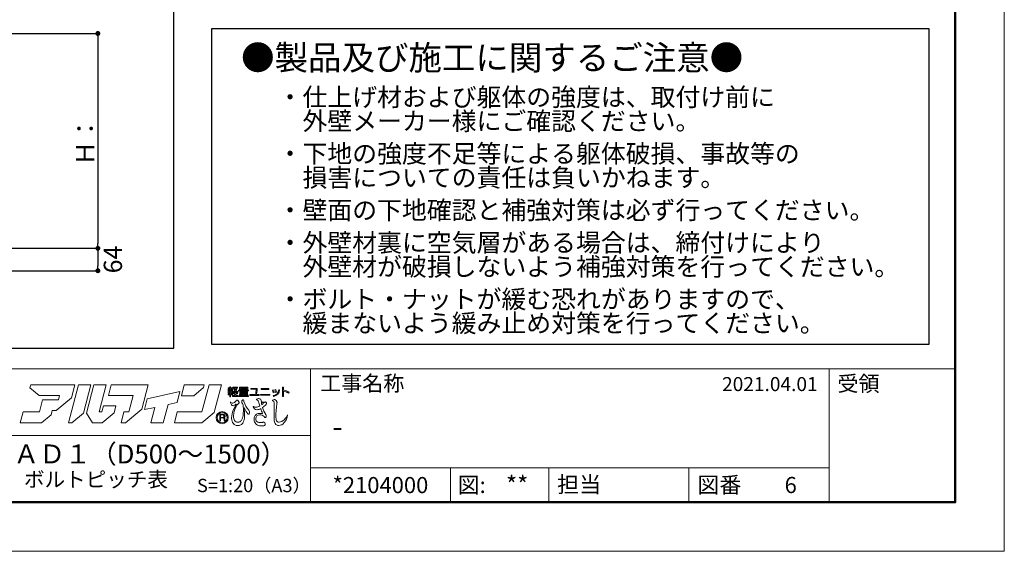
# Model space of a CAD drawing. Units: inches. Extents: x 0 to 8400, y 0 to 48919.
# Drawn here: x 5591 to 8400, y 30700 to 32216 of the extents above; entities that cross this region are included whole.
import ezdxf
from ezdxf.enums import TextEntityAlignment as Align

# ---------------------------------------------------------------- set-up
doc = ezdxf.new("R2010")
doc.units = ezdxf.units.IN
doc.header["$MEASUREMENT"] = 0
doc.layers.get('DEFPOINTS').update_dxf_attribs({"lineweight": 9})
for name, color, linetype, lineweight in [('寸法線', 8, 'Continuous', 13), ('文字', 7, 'Continuous', 18), ('枠', 7, 'Continuous', 20)]:
    doc.layers.add(name, color=color, linetype=linetype, lineweight=lineweight)
doc.styles.add('Style1', font='txt')
doc.styles.add('スタイル4', font='simplex.shx', dxfattribs={"bigfont": 'extfont2.shx'})
doc.dimstyles.new('A-DS1-20', dxfattribs={"dimtxt": 52, "dimasz": 14, "dimexe": 0, "dimexo": 0, "dimgap": 10, "dimtad": 1, "dimdec": 1, "dimdsep": 46, "dimtxsty": 'スタイル4', "dimblk": 'DOT', "dimcen": 0.09, "dimclrd": 256, "dimclre": 256, "dimclrt": 256, "dimadec": 1, "dimazin": 0, "dimtfac": 1, "dimtdec": 1, "dimtofl": 0, "dimtmove": 2, "dimatfit": 2, "dimldrblk": 'DOT', "dimfxl": 0, "dimtolj": 1, "dimtzin": 0, "dimarcsym": 0})

# ---------------------------------------------------------------- blocks, each defined once
blk = doc.blocks.new('_Dot')
at = {"color": 0, "linetype": 'ByBlock', "lineweight": -2}
blk.add_line((-0.5, 0), (-1, 0), dxfattribs=at)
at = {"color": 0, "linetype": 'ByBlock', "lineweight": 0, "const_width": 0.5}
blk.add_lwpolyline([(-0.25, 0, 1), (0.25, 0, 1)], format="xyb", close=True, dxfattribs=at)
blk = doc.blocks.new('*D1664')
at = {"layer": 'DEFPOINTS', "color": 0, "linetype": 'Continuous', "ltscale": 3.5}
for p in [(5303.5, 32176.3), (5631.9, 31563.7), (5813.7, 31563.7)]:
    blk.add_point(p, dxfattribs=at)
at = {"layer": '寸法線', "linetype": 'Continuous', "lineweight": -2, "ltscale": 3.5}
for p, q in [((5328.5, 32176.3), (5813.7, 32176.3)), ((5813.7, 32162.3), (5813.7, 31577.7)), ((5656.9, 31563.7), (5813.7, 31563.7))]:
    blk.add_line(p, q, dxfattribs=at)
at = {"layer": '寸法線', "linetype": 'Continuous', "lineweight": -2, "ltscale": 3.5, "xscale": 14, "yscale": 14, "zscale": 14}
for p, rotation in [((5813.7, 32176.3), 90), ((5813.7, 31563.7), 270)]:
    blk.add_blockref('_Dot', p, dxfattribs=dict(at, rotation=rotation))
at = {"layer": '寸法線', "linetype": 'Continuous', "ltscale": 3.5, "insert": (5777.7, 31870), "char_height": 52, "attachment_point": 5, "rotation": 90, "style": 'スタイル4'}
blk.add_mtext('\\A1;Ｈ：', dxfattribs=at)
blk = doc.blocks.new('*D1668')
at = {"layer": 'DEFPOINTS', "color": 0, "linetype": 'Continuous', "ltscale": 3.5}
for p in [(5545.2, 31563.7), (5545.2, 31499.7), (5813.7, 31499.7)]:
    blk.add_point(p, dxfattribs=at)
at = {"layer": '寸法線', "linetype": 'Continuous', "lineweight": -2, "ltscale": 3.5}
for p, q in [((5545.2, 31563.7), (5813.7, 31563.7)), ((5813.7, 31549.7), (5813.7, 31513.7)), ((5545.2, 31499.7), (5813.7, 31499.7))]:
    blk.add_line(p, q, dxfattribs=at)
at = {"layer": '寸法線', "linetype": 'Continuous', "lineweight": -2, "ltscale": 3.5, "xscale": 14, "yscale": 14, "zscale": 14}
for p, rotation in [((5813.7, 31563.7), 90), ((5813.7, 31499.7), 270)]:
    blk.add_blockref('_Dot', p, dxfattribs=dict(at, rotation=rotation))
at = {"layer": '寸法線', "linetype": 'Continuous', "ltscale": 3.5, "insert": (5856.5, 31531.7), "char_height": 52, "attachment_point": 5, "rotation": 90, "style": 'スタイル4'}
blk.add_mtext('\\A1;64', dxfattribs=at)

msp = doc.modelspace()

# ---------------------------------------------------------------- linework, layer by layer
at = {"layer": 'DEFPOINTS', "color": 1}
msp.add_lwpolyline([(0, 30699.53), (8400, 30699.53), (8400, 36639.53), (0, 36639.53)], close=True, dxfattribs=at)
at = {"layer": '枠'}
msp.add_line((300, 31219.53), (8260, 31219.53), dxfattribs=at)
at = {"layer": '枠', "color": 4, "lineweight": 15}
for p, q in [((6420, 31219.53), (6420, 30839.53)), ((7900, 31219.53), (7900, 30839.53)), ((5420, 31029.53), (6420, 31029.53)), ((6420, 30937.21), (7900, 30937.21)), ((6820, 30937.21), (6820, 30839.53)), ((7100, 30937.21), (7100, 30839.53)), ((7500, 30937.21), (7500, 30839.53))]:
    msp.add_line(p, q, dxfattribs=at)
at = {"layer": '枠', "lineweight": 50}
msp.add_lwpolyline([(300, 30839.53), (8260, 30839.53), (8260, 36499.53), (300, 36499.53)], close=True, dxfattribs=at)
at = {"layer": '枠', "lineweight": 30}
msp.add_lwpolyline([(404.5, 32528.53), (404.5, 31278.53), (6030.5, 31278.53), (6030.5, 32528.53), (404.5, 32528.53)], dxfattribs=at)
at = {"layer": '枠', "lineweight": 30, "ltscale": 10}
msp.add_lwpolyline([(6138.5, 32190.66), (8184.63, 32190.66), (8184.63, 31289.03), (6138.5, 31289.03)], close=True, dxfattribs=at)
msp.add_lwpolyline([(6138.5, 32190.66), (8184.63, 32190.66), (8184.63, 31289.03), (6138.5, 31289.03)], close=True, dxfattribs=at)
at = {"layer": '枠'}
for points in [[(5619.74, 31165.95), (5645.9, 31143.69), (5704.49, 31143.69), (5701.64, 31131.72), (5691.41, 31131.72), (5656.14, 31131.72), (5647.04, 31096.9), (5600.4, 31096.9), (5592.44, 31065.52), (5652.73, 31065.52), (5680.03, 31088.9), (5683.44, 31100.9), (5694.81, 31100.9), (5738.05, 31137.42), (5747.72, 31174.51), (5742.03, 31174.51), (5622.01, 31174.51)], [(5758.53, 31174.51), (5730.09, 31065.52), (5739.76, 31065.52), (5772.75, 31093.47), (5793.79, 31174.51)], [(5817.11, 31096.9), (5837.59, 31174.51), (5802.32, 31174.51), (5781.28, 31093.47), (5798.34, 31065.52), (5826.21, 31065.52), (5859.77, 31094.05), (5864.89, 31114.59), (5829.62, 31114.59), (5825.07, 31096.9)], [(5892.76, 31065.52), (5939.4, 31104.89), (5957.6, 31174.51), (5935.42, 31174.51), (5922.34, 31174.51), (5851.81, 31174.51), (5843.85, 31143.69), (5914.38, 31143.69), (5901.86, 31096.9), (5888.21, 31096.9), (5880.24, 31065.52)], [(6166.35, 31174.51), (6131.09, 31174.51), (6110.61, 31096.9), (6040.08, 31096.9), (6032.12, 31065.52), (6110.04, 31065.52), (6145.31, 31095.18), (6147.59, 31102.6)], [(6059.99, 31174.51), (6052.02, 31143.12), (6087.86, 31143.12), (6115.16, 31166.52), (6117.44, 31174.51)], [(5946.8, 31103.75), (5976.37, 31110.02), (5965, 31065.52), (6000.26, 31065.52), (6013.92, 31118.59), (6039.51, 31124.3), (6047.48, 31155.11), (5954.76, 31134.57)]]:
    msp.add_lwpolyline(points, close=True, dxfattribs=at)
at = {"layer": '枠', "lineweight": 9}
for points in [[(6185.13, 31163.67), (6190.24, 31163.67), (6190.24, 31161.95), (6185.7, 31161.95), (6185.7, 31149.96), (6190.24, 31149.96), (6190.24, 31147.69), (6185.13, 31147.69), (6185.13, 31145.41), (6190.24, 31145.41), (6190.24, 31140.27), (6192.52, 31140.27), (6192.52, 31145.41), (6198.2, 31145.41), (6198.2, 31147.69), (6192.52, 31147.69), (6192.52, 31149.96), (6197.63, 31149.96), (6197.63, 31161.95), (6192.52, 31161.95), (6192.52, 31163.67), (6198.2, 31163.67), (6198.2, 31165.95), (6192.52, 31165.95), (6192.52, 31168.8), (6190.24, 31168.8), (6190.24, 31165.95), (6185.13, 31165.95)], [(6190.24, 31159.68), (6187.97, 31159.68), (6187.97, 31156.83), (6190.24, 31156.83)], [(6192.52, 31159.68), (6192.52, 31156.83), (6195.36, 31156.83), (6195.36, 31159.68)], [(6243.7, 31159.1), (6215.27, 31159.1), (6215.27, 31157.39), (6243.7, 31157.39)], [(6218.68, 31148.26), (6228.35, 31148.26), (6228.35, 31146.55), (6217.54, 31146.55), (6217.54, 31144.84), (6228.35, 31144.84), (6228.35, 31143.12), (6215.27, 31143.12), (6215.27, 31140.85), (6243.7, 31140.85), (6243.7, 31143.12), (6230.63, 31143.12), (6230.63, 31144.84), (6241.43, 31144.84), (6241.43, 31146.55), (6230.63, 31146.55), (6230.63, 31148.26), (6240.86, 31148.26), (6240.86, 31156.25), (6218.68, 31156.25)], [(6241.43, 31160.25), (6241.43, 31167.66), (6218.11, 31167.66), (6218.11, 31160.25)], [(6220.39, 31165.95), (6239.16, 31165.95), (6239.16, 31164.81), (6220.39, 31164.81)], [(6220.39, 31163.1), (6239.16, 31163.1), (6239.16, 31161.95), (6220.39, 31161.95)], [(6280.11, 31161.38), (6280.11, 31164.24), (6301.16, 31164.24), (6301.16, 31161.38)], [(6190.24, 31155.11), (6187.97, 31155.11), (6187.97, 31152.26), (6190.24, 31152.26)], [(6195.36, 31155.11), (6192.52, 31155.11), (6192.52, 31152.26), (6195.36, 31152.26)], [(6204.47, 31153.97), (6204.47, 31151.11), (6198.77, 31151.11), (6198.77, 31148.83), (6204.47, 31148.83), (6204.47, 31143.69), (6197.63, 31143.69), (6197.63, 31141.41), (6213, 31141.41), (6213, 31143.69), (6207.3, 31143.69), (6207.3, 31148.83), (6212.43, 31148.83), (6212.43, 31151.11), (6207.3, 31151.11), (6207.3, 31153.97)], [(6220.96, 31154.53), (6228.35, 31154.53), (6228.35, 31152.82), (6220.96, 31152.82)], [(6228.35, 31151.68), (6228.35, 31149.96), (6220.96, 31149.96), (6220.96, 31151.68)], [(6230.63, 31154.53), (6238.6, 31154.53), (6238.6, 31152.82), (6230.63, 31152.82)], [(6230.63, 31151.68), (6238.6, 31151.68), (6238.6, 31149.96), (6230.63, 31149.96)], [(6277.85, 31144.84), (6277.85, 31147.11), (6304, 31147.11), (6304, 31144.84)]]:
    msp.add_lwpolyline(points, close=True, dxfattribs=at)
for points in [[(6213.57, 31155.11), (6211.86, 31152.82, -0.0849669), (6206.16, 31156.83, -0.1258319), (6199.34, 31153.4), (6197.63, 31155.11, 0.0485852), (6204.47, 31158.53, -0.1097537), (6201.05, 31164.24), (6202.76, 31164.81, 0.075083), (6206.16, 31160.25, 0.1037318), (6209.58, 31165.38), (6198.77, 31165.38), (6198.77, 31167.66), (6212.43, 31167.66), (6212.43, 31165.38, -0.0939609), (6207.88, 31158.53, 0.0466339), (6213.57, 31155.11)], [(6230.57, 31127.36, 0.1092019), (6228.85, 31131.08, 0.2066148), (6227.88, 31131.7, 0.2229465), (6226.03, 31130.88, 0.2139833), (6224.36, 31126.57, 0.0493025), (6224.94, 31123.16, -0.0162222), (6226.96, 31118.94, -0.0708511), (6228.49, 31113.5, -0.053553), (6227.86, 31086.85, -0.1182192), (6222.46, 31072.06, -0.2311792), (6213.57, 31067.79, -0.2729786), (6203.63, 31073.01, -0.1228457), (6201.05, 31084.35, -0.0653291), (6202.77, 31098.04, -0.0526739), (6206.48, 31109.38, -0.1046349), (6215.27, 31121.44, 0.0360804), (6216.02, 31121.87, 0.2632255), (6216.97, 31123.72, 0.1412006), (6216.23, 31126.24, 0.1532567), (6211.67, 31130.34, 0.1024793), (6210.72, 31130.57, 0.1636306), (6209.45, 31130.14, 0.0657182), (6206.73, 31127.15, -0.125423), (6198.88, 31122.14, -0.245833), (6195.11, 31122.98, -0.1809605), (6192.52, 31126, 0.444101), (6191.95, 31125.43, 0.0666945), (6192.32, 31122.6, 0.1580063), (6196.63, 31115.62, 0.2999325), (6202.1, 31115.25, -0.0018742), (6206.38, 31118.18, -0.1386427), (6208.44, 31119.15, -0.0515609), (6205.02, 31112.87, 0.0886973), (6195.69, 31084.88, 0.0992393), (6196.57, 31070.54, 0.2192339), (6206.29, 31059.57, 0.150246), (6216.59, 31058.39, 0.1726611), (6225.62, 31063.34, 0.1020625), (6230.4, 31072.03, 0.0657786), (6232.34, 31087.2, -0.0022011), (6231.2, 31110.02, 0.0577138), (6239.33, 31094.03, 0.1038374), (6242.18, 31091.11, 0.1541099), (6243.7, 31090.62, 0.3093908), (6245.81, 31091.87, 0.1447846), (6246.45, 31097.62, 0.1952826), (6244.27, 31102.04, -0.1160514), (6230.63, 31127.15)], [(6275.57, 31114.01, 0.0001115), (6272.15, 31126.57, 0.1513819), (6270.23, 31129.77, 0.0774496), (6267.03, 31131.72, -0.2912054), (6266.46, 31132.85, -0.1911466), (6267.01, 31133.56, -0.1685699), (6271.58, 31135.13, -0.0708601), (6274.41, 31134.64, -0.0730671), (6277.02, 31133.54, -0.1819365), (6279.82, 31130.2, -0.0765052), (6280.11, 31128.28, 0.0485462), (6281.25, 31117.44, 0.0593477), (6284.82, 31120.12, 0.126063), (6285.74, 31121.59, 0.02715), (6285.79, 31122.33, 0.1567503), (6285.61, 31122.75, 0.0045141), (6283.53, 31124.86), (6283.53, 31125.43, 0.020084), (6286.05, 31124.65, 0.0769463), (6288.64, 31124.3, 0.0517026), (6289.67, 31124.6, -0.0026203), (6291.31, 31125.24, -0.1155354), (6292.28, 31125.41, -0.1488665), (6293.27, 31124.92, -0.1854852), (6294.9, 31121.44, -0.0940389), (6294.6, 31120.23, -0.0821119), (6292.7, 31117.36, -0.0668932), (6283.53, 31109.46, 0.059975), (6292.63, 31089.47, -0.1292813), (6293.75, 31085.56, -0.0900868), (6293.53, 31083.19, -0.1640781), (6292.52, 31081.44, -0.1774465), (6290.92, 31080.91, -0.2513075), (6290.08, 31081.32), (6289.37, 31082.16), (6288.08, 31083.77, 0.1448924), (6282.13, 31087.78, 0.0759674), (6275, 31088.9, 0.2096387), (6267.58, 31086.02, 0.1762418), (6264.19, 31076.93, 0.1522763), (6265.59, 31071.34, 0.1543009), (6269.78, 31067.84, 0.093935), (6276.7, 31066.65, 0.0336139), (6281.07, 31066.84, 0.0433411), (6283.53, 31067.23, -0.0031502), (6285.31, 31068.24, -0.0748371), (6285.8, 31068.37, -0.1151436), (6287.43, 31067.91, -0.1662424), (6291.15, 31063.79, -0.0888825), (6291.49, 31062.09, -0.2046051), (6290.39, 31059.16, -0.141104), (6287.32, 31057.6, -0.0544847), (6280.68, 31056.95, -0.1172237), (6269.35, 31059.33, -0.1980556), (6260.71, 31068.39, -0.0936843), (6259.63, 31075.21, -0.1168726), (6261.75, 31085.35, -0.1673794), (6267.96, 31091.37, -0.1029617), (6275, 31092.9, -0.0097707), (6283.53, 31092.33, 0.0004292), (6278.4, 31106.6, -0.0421674), (6273.2, 31104.24, -0.0710363), (6267.6, 31103.17, -0.182033), (6260.77, 31106.02, -0.0739698), (6257.19, 31111.08, -0.0866154), (6256.8, 31112.25, -0.4675199), (6257.36, 31112.87), (6259.06, 31111.73, 0.1171028), (6264.75, 31110.59, 0.0888191), (6270.35, 31111.64, 0.0416159), (6275.57, 31114.01)], [(6317.08, 31119.73, 0.1508667), (6315.37, 31126.77, 0.2197159), (6313.11, 31128.28, -0.3773979), (6311.97, 31129.42, -0.225421), (6312.7, 31130.68, -0.1933311), (6317.08, 31132.28, -0.1327519), (6319.47, 31131.48, -0.1429241), (6324.33, 31126.62, -0.0639869), (6325.04, 31123.72, -0.0376387), (6324.24, 31117.55, 0.0233704), (6322.27, 31099.5, 0.0476637), (6322.02, 31076.57, 0.1209392), (6323.59, 31071.3, 0.2892556), (6330.74, 31067.79, 0.1804029), (6345.2, 31074.91, 0.0907794), (6354.63, 31088.34), (6355.19, 31087.77, -0.112245), (6345.52, 31066.65, -0.2318771), (6329.6, 31058.09, -0.1824434), (6321.64, 31061.52, -0.185735), (6317.13, 31072.01, -0.0297453), (6316.51, 31094.05, 0.0000068), (6317.08, 31119.73)], [(6175.6, 31079.31, 0.1952293), (6173.75, 31080.91, 0.2020062), (6176.01, 31082.65, 0.1295387), (6176.56, 31086.16, 0.2319678), (6174.77, 31089.53, 0.1425553), (6170.33, 31090.62), (6161.8, 31090.62), (6161.8, 31071.21), (6164.08, 31071.21), (6164.08, 31079.78), (6170.33, 31079.78, -0.0549847), (6171.44, 31079.68, -0.3402373), (6173.65, 31077.6, -0.060438), (6173.75, 31076.35, 0.0409749), (6173.95, 31072.66, 0.0668316), (6174.32, 31071.21), (6177.17, 31071.21), (6177.17, 31071.78, -0.1543204), (6176.64, 31072.55, -0.0627006), (6176.6, 31073.5), (6176.03, 31076.93, 0.0974801), (6175.59, 31079.32)], [(6170.33, 31081.49, 0.0970582), (6172.02, 31081.77, 0.1550184), (6173.14, 31082.6, 0.09971), (6173.68, 31083.95, 0.0326824), (6173.75, 31084.91, 0.0326824), (6173.68, 31085.87, 0.09971), (6173.14, 31087.22, 0.1550184), (6172.02, 31088.06, 0.0970582), (6170.33, 31088.34), (6164.08, 31088.34), (6164.08, 31081.49), (6170.33, 31081.49)]]:
    msp.add_lwpolyline(points, format="xyb", dxfattribs=at)
for points in [[(6265.33, 31161.95), (6249.97, 31161.95), (6249.97, 31164.24), (6268.17, 31164.24, -0.0366277), (6267.03, 31150.54, -0.0230451), (6266.46, 31146.55), (6273.86, 31146.55), (6273.86, 31144.26), (6247.12, 31144.26), (6247.12, 31146.55), (6263.62, 31146.55, 0.0198675)], [(6314.23, 31151.68, 0.0524056), (6311.97, 31159.1), (6314.23, 31159.68, -0.1085229), (6316.51, 31152.26)], [(6324.95, 31149.07, 0.137182), (6329.6, 31160.25), (6331.87, 31160.25, -0.3721476), (6315.38, 31141.41), (6314.23, 31143.69, 0.1788756)], [(6323.35, 31153.4), (6320.5, 31152.82, 0.0955896), (6318.79, 31160.25), (6321.07, 31160.81, -0.0735587)], [(6359.18, 31152.82), (6357.47, 31150.54, 0.0634684), (6343.81, 31156.83), (6343.81, 31140.85), (6340.41, 31140.85), (6340.41, 31167.66), (6343.81, 31167.66), (6343.81, 31159.68, -0.0815743)]]:
    msp.add_lwpolyline(points, format="xyb", close=True, dxfattribs=at)
for radius in [17.26, 14.55]:
    msp.add_circle((6168.4, 31080.67), radius, dxfattribs=at)

# ---------------------------------------------------------------- texts
at = {"layer": '文字', "style": 'スタイル4'}
msp.add_text('●製品及び施工に関するご注意●', height=70, dxfattribs=at).set_placement((6222.36, 32107.39), align=Align.MIDDLE_LEFT)
msp.add_text('●製品及び施工に関するご注意●', height=70, dxfattribs=at).set_placement((6222.36, 32107.39), align=Align.MIDDLE_LEFT)
at = {"layer": '文字', "color": 7, "ltscale": 10, "style": 'スタイル4'}
for s, p in [('・仕上げ材および躯体の強度は、取付け前に', (6326.63, 31994.93)), ('・仕上げ材および躯体の強度は、取付け前に', (6326.63, 31994.93)), ('\u3000外壁メーカー様にご確認ください。', (6326.63, 31926.53)), ('\u3000外壁メーカー様にご確認ください。', (6326.63, 31926.53)), ('・下地の強度不足等による躯体破損、事故等の', (6326.63, 31833.72)), ('・下地の強度不足等による躯体破損、事故等の', (6326.63, 31833.72)), ('\u3000損害についての責任は負いかねます。', (6326.63, 31765.31)), ('\u3000損害についての責任は負いかねます。', (6326.63, 31765.31)), ('・壁面の下地確認と補強対策は必ず行ってください。', (6326.63, 31672.51)), ('・壁面の下地確認と補強対策は必ず行ってください。', (6326.63, 31672.51)), ('・外壁材裏に空気層がある場合は、締付けにより', (6326.63, 31579.7)), ('・外壁材裏に空気層がある場合は、締付けにより', (6326.63, 31579.7)), ('\u3000外壁材が破損しないよう補強対策を行ってください。', (6326.63, 31511.29)), ('\u3000外壁材が破損しないよう補強対策を行ってください。', (6326.63, 31511.29)), ('・ボルト・ナットが緩む恐れがありますので、', (6326.7, 31418.59)), ('・ボルト・ナットが緩む恐れがありますので、', (6326.7, 31418.59)), ('\u3000緩まないよう緩み止め対策を行ってください。', (6326.7, 31350.19)), ('\u3000緩まないよう緩み止め対策を行ってください。', (6326.7, 31350.19))]:
    msp.add_text(s, height=52, dxfattribs=at).set_placement(p, align=Align.MIDDLE_LEFT)
at = {"layer": '枠', "lineweight": 0, "style": 'Style1'}
for s, height, p in [('工事名称', 44, (6568, 31172.78)), ('受領', 44, (7984, 31172.03)), ('ＡＤ１（D500～1500）', 54, (5962.17, 30970.04)), ('ボルトピッチ表', 43, (5808.25, 30899.04)), ('*2104000', 46, (6620, 30882.39)), ('図:', 46, (6880.25, 30882.66)), ('図:', 46, (6880.25, 30882.66)), ('担当', 46, (7186.91, 30884.1)), ('図番', 46, (7586.91, 30882.93)), ('6', 46, (7790.53, 30882.66))]:
    msp.add_text(s, height=height, dxfattribs=at).set_placement(p, align=Align.MIDDLE)
at = {"layer": '枠', "lineweight": 13, "style": 'スタイル4'}
for s, height, p in [('2021.04.01', 40, (7867.38, 31143.92)), ('S=1:20（A3）', 38, (6421, 30856.28))]:
    msp.add_text(s, height=height, dxfattribs=at).set_placement(p, align=Align.BOTTOM_RIGHT)
msp.add_text('-', height=60, dxfattribs=at).set_placement((6483.18, 31055.86), align=Align.MIDDLE_LEFT)
msp.add_text('**', height=50, dxfattribs=at).set_placement((7010.02, 30882.66), align=Align.MIDDLE)

# ---------------------------------------------------------------- dimensions: what is measured, and where the dimension line sits
at = {"layer": '寸法線', "linetype": 'Continuous', "ltscale": 3.5}
dim = msp.add_linear_dim(base=(5813.66, 31563.74), p1=(5303.5, 32176.35), p2=(5631.87, 31563.74), angle=90, text='Ｈ：', dimstyle='A-DS1-20', override={"dimexo": 25}, dxfattribs=at)
dim.commit()
dim.dimension.update_dxf_attribs({"geometry": '*D1664', "text_midpoint": (5777.66, 31870.05)})
dim = msp.add_linear_dim(base=(5813.66, 31499.74), p1=(5545.25, 31563.74), p2=(5545.25, 31499.74), angle=90, dimstyle='A-DS1-20', dxfattribs=at)
dim.commit()
dim.dimension.update_dxf_attribs({"geometry": '*D1668', "text_midpoint": (5856.48, 31531.74), "dimtype": 160})

doc.saveas('drawing.dxf')
